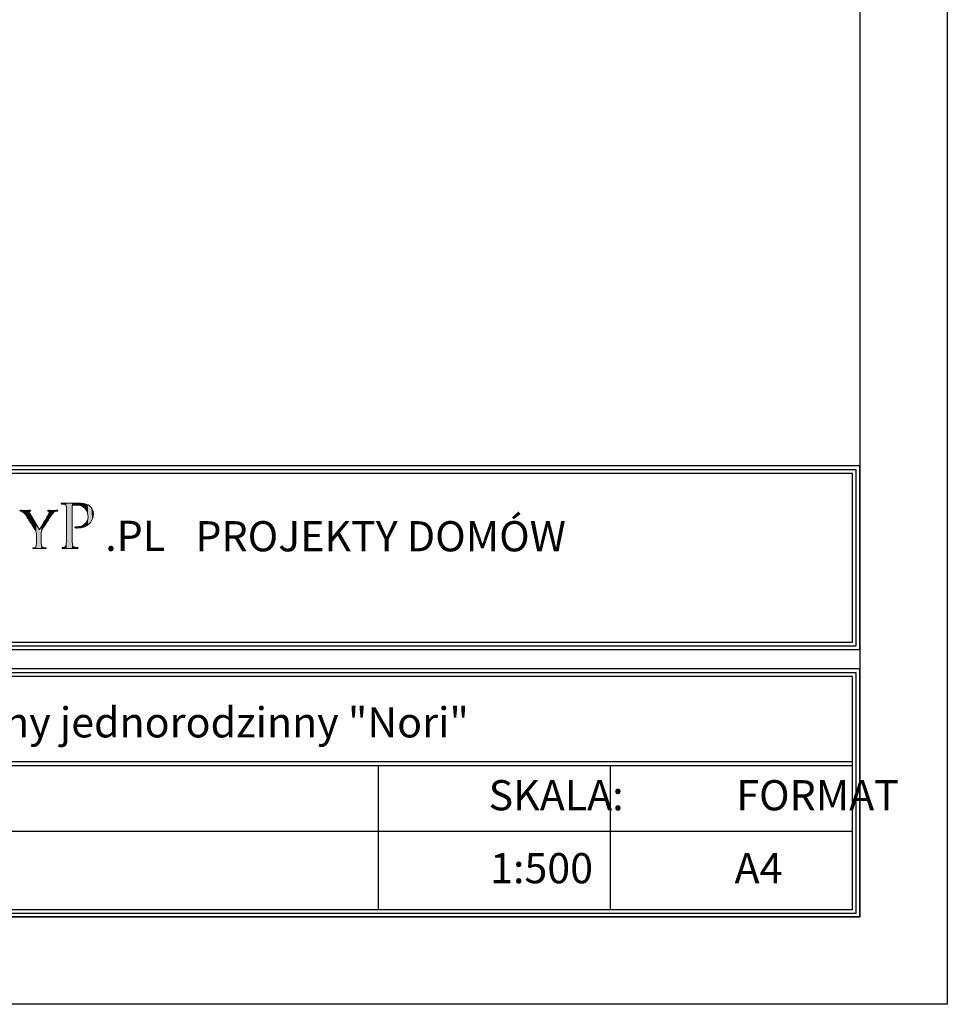
# Model space of a CAD drawing. Units: millimetres. Extents: x -647 to 9853, y 165 to 15015.
# Drawn here: x 7198 to 9853, y 165 to 2984 of the extents above; entities that cross this region are included whole.
import ezdxf

# ---------------------------------------------------------------- set-up
doc = ezdxf.new("R2010")
doc.units = ezdxf.units.MM
doc.layers.add('A-tekst', color=8, linetype='Continuous')
doc.layers.add('FORMATKA', color=1, linetype='Continuous')

msp = doc.modelspace()

# ---------------------------------------------------------------- linework, layer by layer
at = {"layer": 'A-tekst'}
for p, q in [((5552.8, 1201.954), (9581.722, 1201.954)), ((5552.8, 1191.154), (9581.722, 1191.154)), ((5552.8, 859.61), (9581.722, 859.61)), ((5552.8, 859.61), (9581.722, 859.61)), ((5552.8, 848.81), (9581.722, 848.81)), ((8224.384, 848.81), (8224.384, 436.153)), ((8888.359, 848.81), (8888.359, 436.153)), ((5552.8, 660.449), (9581.722, 660.449))]:
    msp.add_line(p, q, dxfattribs=at)
for points in [[(9603.322, 1180.354), (9603.322, 1706.009), (5531.2, 1706.009), (5531.2, 1180.354)], [(9592.522, 1191.154), (9592.522, 1695.209), (5542, 1695.209), (5542, 1191.154)], [(9581.722, 1201.954), (9581.722, 1684.409), (5552.8, 1684.409), (5552.8, 1201.954)], [(9603.322, 414.553), (9603.322, 1124.914), (5531.2, 1124.914), (5531.2, 414.553)], [(9592.522, 425.353), (9592.522, 1114.114), (5542, 1114.114), (5542, 425.353)], [(9581.722, 436.153), (9581.722, 1103.314), (5552.8, 1103.314), (5552.8, 436.153)]]:
    msp.add_lwpolyline(points, close=True, dxfattribs=at)
at = {"layer": 'A-tekst', "lineweight": 0}
for points, knots in [([(7245.612, 1507.105), (7245.612, 1514.962), (7244.583, 1517.868), (7242.359, 1521.964), (7241.176, 1524.182), (7220.885, 1556.412), (7215.767, 1564.082), (7212.179, 1569.554), (7208.605, 1572.794), (7205.878, 1574.659), (7203.641, 1576.035), (7200.748, 1576.71), (7199.552, 1576.71), (7198.69, 1576.71), (7198.035, 1577.404), (7198.035, 1578.073), (7198.035, 1578.754), (7198.536, 1579.101), (7199.899, 1579.101), (7202.792, 1579.101), (7214.057, 1578.754), (7214.725, 1578.754), (7215.767, 1578.754), (7221.9, 1579.101), (7227.7, 1579.101), (7229.41, 1579.101), (7229.744, 1578.754), (7229.744, 1578.073), (7229.744, 1577.565), (7228.716, 1577.05), (7227.353, 1576.536), (7226.157, 1576.035), (7225.488, 1575.353), (7225.488, 1574.164), (7225.488, 1572.113), (7226.504, 1570.415), (7227.533, 1568.519), (7227.533, 1568.519), (7254.832, 1523.339), (7254.832, 1523.339), (7257.879, 1529.46), (7276.653, 1560.508), (7279.366, 1565.285), (7281.269, 1568.519), (7281.925, 1570.897), (7281.925, 1572.794), (7281.925, 1574.832), (7281.269, 1576.035), (7279.546, 1576.536), (7278.17, 1576.877), (7277.335, 1577.565), (7277.335, 1578.246), (7277.335, 1578.754), (7278.17, 1579.101), (7279.726, 1579.101), (7283.635, 1579.101), (7288.92, 1578.754), (7290.116, 1578.754), (7291.145, 1578.754), (7301.895, 1579.101), (7304.788, 1579.101), (7305.804, 1579.101), (7306.678, 1578.754), (7306.678, 1578.246), (7306.678, 1577.565), (7305.984, 1576.71), (7304.788, 1576.71), (7303.078, 1576.71), (7300.185, 1576.208), (7297.793, 1574.832), (7294.887, 1573.122), (7293.511, 1571.605), (7290.283, 1567.676), (7285.346, 1561.877), (7264.193, 1527.769), (7261.12, 1521.623), (7258.574, 1516.505), (7259.242, 1511.908), (7259.242, 1507.105), (7259.242, 1507.105), (7259.242, 1494.671), (7259.242, 1494.671), (7259.242, 1492.292), (7259.242, 1486.158), (7259.769, 1480.166), (7260.104, 1475.923), (7261.12, 1473.19), (7265.582, 1472.509), (7267.626, 1472.168), (7271.021, 1471.814), (7272.384, 1471.814), (7273.245, 1471.814), (7273.58, 1471.133), (7273.58, 1470.619), (7273.58, 1469.937), (7272.718, 1469.429), (7271.175, 1469.429), (7262.83, 1469.429), (7253.109, 1469.937), (7252.26, 1469.937), (7251.578, 1469.937), (7242.024, 1469.429), (7237.601, 1469.429), (7235.865, 1469.429), (7235.196, 1469.776), (7235.196, 1470.619), (7235.196, 1471.133), (7235.544, 1471.814), (7236.392, 1471.814), (7237.755, 1471.814), (7239.466, 1472.168), (7240.829, 1472.509), (7243.902, 1473.19), (7244.918, 1475.923), (7245.278, 1480.166), (7245.612, 1486.158), (7245.612, 1492.292), (7245.612, 1494.671), (7245.612, 1494.671), (7245.612, 1507.105), (7245.612, 1507.105)], [0, 0, 0, 0, 1, 1, 1, 2, 2, 2, 3, 3, 3, 4, 4, 4, 5, 5, 5, 6, 6, 6, 7, 7, 7, 8, 8, 8, 9, 9, 9, 10, 10, 10, 11, 11, 11, 12, 12, 12, 13, 13, 13, 14, 14, 14, 15, 15, 15, 16, 16, 16, 17, 17, 17, 18, 18, 18, 19, 19, 19, 20, 20, 20, 21, 21, 21, 22, 22, 22, 23, 23, 23, 24, 24, 24, 25, 25, 25, 26, 26, 26, 27, 27, 27, 28, 28, 28, 29, 29, 29, 30, 30, 30, 31, 31, 31, 32, 32, 32, 33, 33, 33, 34, 34, 34, 35, 35, 35, 36, 36, 36, 37, 37, 37, 38, 38, 38, 39, 39, 39, 40, 40, 40, 40]), ([(7331.817, 1549.951), (7331.817, 1576.755), (7331.817, 1581.635), (7331.418, 1587.106), (7331.033, 1593.002), (7330.004, 1595.843), (7324.128, 1596.641), (7322.7, 1596.859), (7319.653, 1597.059), (7318.02, 1597.059), (7317.428, 1597.059), (7316.592, 1597.856), (7316.592, 1598.48), (7316.592, 1599.489), (7317.428, 1599.894), (7319.447, 1599.894), (7327.574, 1599.894), (7338.722, 1599.489), (7340.15, 1599.489), (7344.007, 1599.489), (7357.406, 1599.894), (7365.533, 1599.894), (7388.486, 1599.894), (7396.612, 1592.777), (7399.66, 1590.134), (7403.71, 1586.495), (7408.571, 1578.767), (7408.571, 1569.444), (7408.571, 1544.685), (7389.913, 1528.219), (7362.485, 1528.219), (7361.482, 1528.219), (7358.435, 1528.219), (7357.406, 1528.412), (7356.609, 1528.412), (7355.593, 1529.229), (7355.593, 1530.045), (7355.593, 1531.473), (7356.609, 1531.865), (7360.248, 1531.865), (7379.549, 1531.865), (7393.359, 1544.055), (7393.359, 1559.678), (7393.359, 1565.375), (7392.755, 1576.549), (7383.213, 1585.878), (7373.865, 1595.213), (7363.09, 1594.204), (7359.039, 1594.204), (7355.992, 1594.204), (7350.899, 1593.387), (7349.086, 1593.002), (7348.071, 1592.777), (7347.672, 1591.568), (7347.672, 1589.748), (7347.672, 1589.748), (7347.672, 1519.488), (7347.672, 1519.488), (7347.672, 1502.836), (7347.672, 1489.225), (7348.482, 1482.127), (7349.086, 1477.048), (7350.128, 1473.801), (7355.593, 1473.004), (7358.023, 1472.579), (7361.881, 1472.181), (7363.501, 1472.181), (7364.543, 1472.181), (7364.928, 1471.351), (7364.928, 1470.754), (7364.928, 1469.937), (7364.118, 1469.326), (7362.099, 1469.326), (7352.327, 1469.326), (7340.574, 1469.937), (7339.751, 1469.937), (7339.147, 1469.937), (7327.574, 1469.326), (7322.07, 1469.326), (7320.257, 1469.326), (7319.228, 1469.751), (7319.228, 1470.754), (7319.228, 1471.351), (7319.653, 1472.181), (7320.656, 1472.181), (7322.276, 1472.181), (7324.526, 1472.579), (7326.146, 1473.004), (7329.605, 1473.801), (7330.004, 1477.048), (7330.827, 1482.127), (7331.817, 1489.225), (7331.817, 1502.836), (7331.817, 1519.488), (7331.817, 1519.488), (7331.817, 1549.951), (7331.817, 1549.951)], [0, 0, 0, 0, 1, 1, 1, 2, 2, 2, 3, 3, 3, 4, 4, 4, 5, 5, 5, 6, 6, 6, 7, 7, 7, 8, 8, 8, 9, 9, 9, 10, 10, 10, 11, 11, 11, 12, 12, 12, 13, 13, 13, 14, 14, 14, 15, 15, 15, 16, 16, 16, 17, 17, 17, 18, 18, 18, 19, 19, 19, 20, 20, 20, 21, 21, 21, 22, 22, 22, 23, 23, 23, 24, 24, 24, 25, 25, 25, 26, 26, 26, 27, 27, 27, 28, 28, 28, 29, 29, 29, 30, 30, 30, 31, 31, 31, 32, 32, 32, 32])]:
    msp.add_open_spline(points, degree=3, knots=knots, dxfattribs=at)
for points in [[(7198.456, 1577.171), (7198.035, 1578.073), (7198.456, 1578.843)], [(7198.47, 1577.14), (7198.456, 1578.843), (7198.47, 1578.845)], [(7198.456, 1577.171), (7198.456, 1578.843), (7198.47, 1577.14)], [(7199.552, 1576.71), (7198.47, 1578.845), (7199.552, 1579.039)], [(7198.47, 1577.14), (7198.47, 1578.845), (7199.552, 1576.71)], [(7199.899, 1576.646), (7199.552, 1579.039), (7199.899, 1579.101)], [(7199.552, 1576.71), (7199.552, 1579.039), (7199.899, 1576.646)], [(7199.899, 1576.646), (7199.899, 1579.101), (7202.325, 1576.2)], [(7202.325, 1576.2), (7199.899, 1579.101), (7202.325, 1579.045)], [(7202.325, 1576.2), (7202.325, 1579.045), (7205.878, 1574.659)], [(7205.878, 1574.659), (7202.325, 1579.045), (7205.878, 1578.961)], [(7205.878, 1574.659), (7205.878, 1578.961), (7210.5, 1570.723)], [(7210.5, 1570.723), (7205.878, 1578.961), (7210.5, 1578.853)], [(7210.5, 1570.723), (7210.5, 1578.853), (7214.725, 1565.396)], [(7214.725, 1565.396), (7210.5, 1578.853), (7214.725, 1578.754)], [(7225.488, 1548.685), (7215.767, 1578.782), (7225.488, 1579.042)], [(7225.972, 1575.608), (7225.488, 1579.042), (7225.972, 1579.055)], [(7225.488, 1574.164), (7225.488, 1579.042), (7225.972, 1575.608)], [(7226.125, 1575.71), (7225.972, 1579.055), (7226.125, 1579.059)], [(7225.972, 1575.608), (7225.972, 1579.055), (7226.125, 1575.71)], [(7227.353, 1576.536), (7226.125, 1579.059), (7227.353, 1579.092)], [(7226.125, 1575.71), (7226.125, 1579.059), (7227.353, 1576.536)], [(7227.533, 1576.617), (7227.353, 1579.092), (7227.533, 1579.097)], [(7227.353, 1576.536), (7227.353, 1579.092), (7227.533, 1576.617)], [(7227.7, 1576.693), (7227.533, 1579.097), (7227.7, 1579.101)], [(7227.533, 1576.617), (7227.533, 1579.097), (7227.7, 1576.693)], [(7227.7, 1576.693), (7227.7, 1579.101), (7229.06, 1577.307)], [(7229.06, 1577.307), (7227.7, 1579.101), (7229.06, 1578.89)], [(7229.06, 1577.307), (7229.06, 1578.89), (7229.363, 1577.647)], [(7229.363, 1577.647), (7229.06, 1578.89), (7229.363, 1578.843)], [(7229.363, 1577.647), (7229.363, 1578.843), (7229.744, 1578.073)], [(7277.924, 1577.263), (7277.335, 1578.246), (7277.924, 1578.842)], [(7277.947, 1577.253), (7277.924, 1578.842), (7277.947, 1578.864)], [(7277.924, 1577.263), (7277.924, 1578.842), (7277.947, 1577.253)], [(7279.366, 1576.617), (7277.947, 1578.864), (7279.366, 1579.053)], [(7277.947, 1577.253), (7277.947, 1578.864), (7279.366, 1576.617)], [(7279.546, 1576.536), (7279.366, 1579.053), (7279.546, 1579.077)], [(7279.366, 1576.617), (7279.366, 1579.053), (7279.546, 1576.536)], [(7279.726, 1576.409), (7279.546, 1579.077), (7279.726, 1579.101)], [(7279.546, 1576.536), (7279.546, 1579.077), (7279.726, 1576.409)], [(7279.726, 1576.409), (7279.726, 1579.101), (7281.359, 1575.257)], [(7281.359, 1575.257), (7279.726, 1579.101), (7281.359, 1579.047)], [(7281.359, 1575.257), (7281.359, 1579.047), (7281.382, 1575.241)], [(7281.382, 1575.241), (7281.359, 1579.047), (7281.382, 1579.046)], [(7281.382, 1575.241), (7281.382, 1579.046), (7281.925, 1572.794)], [(7281.925, 1572.794), (7281.382, 1579.046), (7281.925, 1579.028)], [(7281.925, 1555.552), (7281.925, 1579.028), (7284.076, 1558.898)], [(7284.076, 1558.898), (7281.925, 1579.028), (7284.076, 1578.956)], [(7284.076, 1558.898), (7284.076, 1578.956), (7290.116, 1567.44)], [(7290.116, 1567.44), (7284.076, 1578.956), (7290.116, 1578.754)], [(7294.159, 1572.086), (7290.283, 1578.758), (7294.159, 1578.85)], [(7297.793, 1574.832), (7294.159, 1578.85), (7297.793, 1578.936)], [(7294.159, 1572.086), (7294.159, 1578.85), (7297.793, 1574.832)], [(7301.546, 1576.287), (7297.793, 1578.936), (7301.546, 1579.025)], [(7297.793, 1574.832), (7297.793, 1578.936), (7301.546, 1576.287)], [(7304.788, 1576.71), (7301.546, 1579.025), (7304.788, 1579.101)], [(7301.546, 1576.287), (7301.546, 1579.025), (7304.788, 1576.71)], [(7304.788, 1576.71), (7304.788, 1579.101), (7306.114, 1577.198)], [(7306.114, 1577.198), (7304.788, 1579.101), (7306.114, 1578.864)], [(7306.114, 1577.198), (7306.114, 1578.864), (7306.182, 1577.222)], [(7306.182, 1577.222), (7306.114, 1578.864), (7306.182, 1578.79)], [(7317.084, 1597.535), (7316.592, 1598.48), (7317.084, 1599.276)], [(7317.263, 1597.444), (7317.084, 1599.276), (7317.263, 1599.565)], [(7317.084, 1597.535), (7317.084, 1599.276), (7317.263, 1597.444)], [(7318.02, 1597.059), (7317.263, 1599.565), (7318.02, 1599.679)], [(7317.263, 1597.444), (7317.263, 1599.565), (7318.02, 1597.059)], [(7319.228, 1596.976), (7318.02, 1599.679), (7319.228, 1599.861)], [(7318.02, 1597.059), (7318.02, 1599.679), (7319.228, 1596.976)], [(7319.447, 1596.961), (7319.228, 1599.861), (7319.447, 1599.894)], [(7319.228, 1596.976), (7319.228, 1599.861), (7319.447, 1596.961)], [(7319.447, 1596.961), (7319.447, 1599.894), (7319.566, 1596.953)], [(7319.566, 1596.953), (7319.447, 1599.894), (7319.566, 1599.892)], [(7319.566, 1596.953), (7319.566, 1599.892), (7319.969, 1596.925)], [(7319.969, 1596.925), (7319.566, 1599.892), (7319.969, 1599.884)], [(7319.969, 1596.925), (7319.969, 1599.884), (7320.656, 1596.878)], [(7320.656, 1596.878), (7319.969, 1599.884), (7320.656, 1599.87)], [(7320.656, 1596.878), (7320.656, 1599.87), (7322.07, 1596.781)], [(7322.07, 1596.781), (7320.656, 1599.87), (7322.07, 1599.843)], [(7322.07, 1596.781), (7322.07, 1599.843), (7324.128, 1596.641)], [(7324.128, 1596.641), (7322.07, 1599.843), (7324.128, 1599.802)], [(7324.128, 1596.641), (7324.128, 1599.802), (7326.146, 1596.076)], [(7326.146, 1596.076), (7324.128, 1599.802), (7326.146, 1599.763)], [(7326.146, 1596.076), (7326.146, 1599.763), (7327.692, 1595.644)], [(7327.692, 1595.644), (7326.146, 1599.763), (7327.692, 1599.733)], [(7327.692, 1595.644), (7327.692, 1599.733), (7328.221, 1595.184)], [(7328.221, 1595.184), (7327.692, 1599.733), (7328.221, 1599.722)], [(7328.221, 1595.184), (7328.221, 1599.722), (7329.475, 1594.095)], [(7329.475, 1594.095), (7328.221, 1599.722), (7329.475, 1599.698)], [(7329.475, 1594.095), (7329.475, 1599.698), (7329.832, 1593.785)], [(7329.832, 1593.785), (7329.475, 1599.698), (7329.832, 1599.691)], [(7329.832, 1593.785), (7329.832, 1599.691), (7330.827, 1591.265)], [(7330.827, 1591.265), (7329.832, 1599.691), (7330.827, 1599.671)], [(7330.827, 1591.265), (7330.827, 1599.671), (7330.943, 1590.971)], [(7330.943, 1590.971), (7330.827, 1599.671), (7330.943, 1599.669)], [(7330.943, 1590.971), (7330.943, 1599.669), (7331.418, 1587.106)], [(7331.418, 1587.106), (7330.943, 1599.669), (7331.418, 1599.66)], [(7331.418, 1587.106), (7331.418, 1599.66), (7331.693, 1561.487)], [(7331.693, 1561.487), (7331.418, 1599.66), (7331.693, 1599.654)], [(7331.693, 1561.487), (7331.693, 1599.654), (7331.817, 1549.951)], [(7331.817, 1549.951), (7331.693, 1599.654), (7331.817, 1599.652)], [(7331.817, 1469.663), (7331.817, 1599.652), (7339.751, 1469.937)], [(7339.751, 1469.937), (7331.817, 1599.652), (7339.751, 1599.497)], [(7339.751, 1469.937), (7339.751, 1599.497), (7340.15, 1469.926)], [(7340.15, 1469.926), (7339.751, 1599.497), (7340.15, 1599.489)], [(7347.672, 1469.721), (7340.15, 1599.489), (7347.672, 1599.609)], [(7340.15, 1469.926), (7340.15, 1599.489), (7347.672, 1469.721)], [(7347.773, 1590.439), (7347.672, 1599.609), (7347.773, 1599.611)], [(7347.672, 1589.748), (7347.672, 1599.609), (7347.773, 1590.439)], [(7347.998, 1591.973), (7347.773, 1599.611), (7347.998, 1599.614)], [(7347.773, 1590.439), (7347.773, 1599.611), (7347.998, 1591.973)], [(7348.482, 1592.43), (7347.998, 1599.614), (7348.482, 1599.622)], [(7347.998, 1591.973), (7347.998, 1599.614), (7348.482, 1592.43)], [(7349.08, 1592.995), (7348.482, 1599.622), (7349.08, 1599.631)], [(7348.482, 1592.43), (7348.482, 1599.622), (7349.08, 1592.995)], [(7349.086, 1593.002), (7349.08, 1599.631), (7349.086, 1599.632)], [(7349.08, 1592.995), (7349.08, 1599.631), (7349.086, 1593.002)], [(7350.215, 1593.138), (7349.086, 1599.632), (7350.215, 1599.65)], [(7349.086, 1593.002), (7349.086, 1599.632), (7350.215, 1593.138)], [(7352.261, 1593.385), (7350.215, 1599.65), (7352.261, 1599.682)], [(7350.215, 1593.138), (7350.215, 1599.65), (7352.261, 1593.385)], [(7355.593, 1593.788), (7352.261, 1599.682), (7355.593, 1599.735)], [(7352.261, 1593.385), (7352.261, 1599.682), (7355.593, 1593.788)], [(7355.808, 1593.814), (7355.593, 1599.735), (7355.808, 1599.739)], [(7355.593, 1593.788), (7355.593, 1599.735), (7355.808, 1593.814)], [(7356.2, 1593.861), (7355.808, 1599.739), (7356.2, 1599.745)], [(7355.808, 1593.814), (7355.808, 1599.739), (7356.2, 1593.861)], [(7356.556, 1593.904), (7356.2, 1599.745), (7356.556, 1599.751)], [(7356.2, 1593.861), (7356.2, 1599.745), (7356.556, 1593.904)], [(7357.406, 1594.007), (7356.556, 1599.751), (7357.406, 1599.764)], [(7356.556, 1593.904), (7356.556, 1599.751), (7357.406, 1594.007)], [(7359.039, 1594.204), (7357.406, 1599.764), (7359.039, 1599.79)], [(7357.406, 1594.007), (7357.406, 1599.764), (7359.039, 1594.204)], [(7360.248, 1594.207), (7359.039, 1599.79), (7360.248, 1599.81)], [(7359.039, 1594.204), (7359.039, 1599.79), (7360.248, 1594.207)], [(7362.099, 1594.213), (7360.248, 1599.81), (7362.099, 1599.839)], [(7360.248, 1594.207), (7360.248, 1599.81), (7362.099, 1594.213)], [(7362.485, 1594.214), (7362.099, 1599.839), (7362.485, 1599.845)], [(7362.099, 1594.213), (7362.099, 1599.839), (7362.485, 1594.214)], [(7363.211, 1594.216), (7362.485, 1599.845), (7363.211, 1599.857)], [(7362.485, 1594.214), (7362.485, 1599.845), (7363.211, 1594.216)], [(7363.501, 1594.183), (7363.211, 1599.857), (7363.501, 1599.862)], [(7363.211, 1594.216), (7363.211, 1599.857), (7363.501, 1594.183)], [(7364.271, 1594.095), (7363.501, 1599.862), (7364.271, 1599.874)], [(7363.501, 1594.183), (7363.501, 1599.862), (7364.271, 1594.095)], [(7364.605, 1594.057), (7364.271, 1599.874), (7364.605, 1599.879)], [(7364.271, 1594.095), (7364.271, 1599.874), (7364.605, 1594.057)], [(7364.928, 1594.021), (7364.605, 1599.879), (7364.928, 1599.884)], [(7364.605, 1594.057), (7364.605, 1599.879), (7364.928, 1594.021)], [(7365.533, 1593.952), (7364.928, 1599.884), (7365.533, 1599.894)], [(7364.928, 1594.021), (7364.928, 1599.884), (7365.533, 1593.952)], [(7365.533, 1593.952), (7365.533, 1599.894), (7367.212, 1593.761)], [(7367.212, 1593.761), (7365.533, 1599.894), (7367.212, 1599.828)], [(7367.212, 1593.761), (7367.212, 1599.828), (7369.14, 1593.542)], [(7369.14, 1593.542), (7367.212, 1599.828), (7369.14, 1599.753)], [(7369.14, 1593.542), (7369.14, 1599.753), (7372.34, 1592.421)], [(7372.34, 1592.421), (7369.14, 1599.753), (7372.34, 1599.627)], [(7372.34, 1592.421), (7372.34, 1599.627), (7373.464, 1592.027)], [(7373.464, 1592.027), (7372.34, 1599.627), (7373.464, 1599.583)], [(7373.464, 1592.027), (7373.464, 1599.583), (7373.564, 1591.992)], [(7373.564, 1591.992), (7373.464, 1599.583), (7373.564, 1599.57)], [(7373.564, 1591.992), (7373.564, 1599.57), (7376.062, 1591.117)], [(7376.062, 1591.117), (7373.564, 1599.57), (7376.062, 1599.254)], [(7376.062, 1591.117), (7376.062, 1599.254), (7379.206, 1589.192)], [(7379.206, 1589.192), (7376.062, 1599.254), (7379.206, 1598.856)], [(7379.206, 1589.192), (7379.206, 1598.856), (7379.657, 1588.916)], [(7379.657, 1588.916), (7379.206, 1598.856), (7379.657, 1598.799)], [(7379.657, 1588.916), (7379.657, 1598.799), (7380.12, 1588.521)], [(7380.12, 1588.521), (7379.657, 1598.799), (7380.12, 1598.741)], [(7380.12, 1588.521), (7380.12, 1598.741), (7381.257, 1587.549)], [(7381.257, 1587.549), (7380.12, 1598.741), (7381.257, 1598.484)], [(7381.257, 1587.549), (7381.257, 1598.484), (7383.213, 1585.878)], [(7383.213, 1585.878), (7381.257, 1598.484), (7383.213, 1598.044)], [(7383.213, 1585.878), (7383.213, 1598.044), (7384.041, 1584.947)], [(7384.041, 1584.947), (7383.213, 1598.044), (7384.041, 1597.857)], [(7384.041, 1584.947), (7384.041, 1597.857), (7385.614, 1583.179)], [(7385.614, 1583.179), (7384.041, 1597.857), (7385.614, 1597.503)], [(7385.614, 1583.179), (7385.614, 1597.503), (7386.389, 1582.307)], [(7386.389, 1582.307), (7385.614, 1597.503), (7386.389, 1597.242)], [(7386.389, 1582.307), (7386.389, 1597.242), (7387.972, 1579.93)], [(7387.972, 1579.93), (7386.389, 1597.242), (7387.972, 1596.709)], [(7387.972, 1579.93), (7387.972, 1596.709), (7388.824, 1578.65)], [(7388.824, 1578.65), (7387.972, 1596.709), (7388.824, 1596.422)], [(7388.824, 1578.65), (7388.824, 1596.422), (7389.12, 1577.945)], [(7389.12, 1577.945), (7388.824, 1596.422), (7389.12, 1596.322)], [(7389.12, 1577.945), (7389.12, 1596.322), (7390.061, 1575.707)], [(7390.061, 1575.707), (7389.12, 1596.322), (7390.061, 1596.005)], [(7390.061, 1575.707), (7390.061, 1596.005), (7390.9, 1573.711)], [(7390.9, 1573.711), (7390.061, 1596.005), (7390.9, 1595.568)], [(7390.9, 1573.711), (7390.9, 1595.568), (7391.864, 1571.416)], [(7391.864, 1571.416), (7390.9, 1595.568), (7391.864, 1595.066)], [(7391.864, 1571.416), (7391.864, 1595.066), (7392.728, 1566.893)], [(7392.728, 1566.893), (7391.864, 1595.066), (7392.728, 1594.617)], [(7392.728, 1566.893), (7392.728, 1594.617), (7393.116, 1564.863)], [(7393.116, 1564.863), (7392.728, 1594.617), (7393.116, 1594.415)], [(7393.116, 1564.863), (7393.116, 1594.415), (7393.359, 1559.678)], [(7393.359, 1559.678), (7393.116, 1594.415), (7393.359, 1594.289)], [(7393.359, 1537.782), (7393.359, 1594.289), (7395.813, 1539.547)], [(7395.813, 1539.547), (7393.359, 1594.289), (7395.813, 1593.011)], [(7395.813, 1539.547), (7395.813, 1593.011), (7396.27, 1540.051)], [(7396.27, 1540.051), (7395.813, 1593.011), (7396.27, 1592.774)], [(7396.27, 1540.051), (7396.27, 1592.774), (7399.66, 1543.796)], [(7399.66, 1543.796), (7396.27, 1592.774), (7399.66, 1590.134)], [(7399.66, 1543.796), (7399.66, 1590.134), (7401.221, 1545.52)], [(7401.221, 1545.52), (7399.66, 1590.134), (7401.221, 1588.394)], [(7401.221, 1545.52), (7401.221, 1588.394), (7402.761, 1548.225)], [(7402.761, 1548.225), (7401.221, 1588.394), (7402.761, 1586.677)], [(7402.761, 1548.225), (7402.761, 1586.677), (7405.227, 1552.558)], [(7405.227, 1552.558), (7402.761, 1586.677), (7405.227, 1582.595)], [(7405.227, 1552.558), (7405.227, 1582.595), (7405.634, 1553.868)], [(7405.634, 1553.868), (7405.227, 1582.595), (7405.634, 1581.921)], [(7405.634, 1553.868), (7405.634, 1581.921), (7407.716, 1560.564)], [(7407.716, 1560.564), (7405.634, 1581.921), (7407.716, 1576.188)], [(7215.767, 1564.082), (7214.725, 1578.754), (7215.767, 1578.782)], [(7214.725, 1565.396), (7214.725, 1578.754), (7215.767, 1564.082)], [(7215.767, 1564.082), (7215.767, 1578.782), (7225.488, 1548.685)], [(7225.488, 1548.685), (7225.488, 1574.164), (7225.972, 1547.919)], [(7225.972, 1547.919), (7225.488, 1574.164), (7225.972, 1571.974)], [(7225.972, 1547.919), (7225.972, 1571.974), (7226.125, 1547.677)], [(7226.125, 1547.677), (7225.972, 1571.974), (7226.125, 1571.283)], [(7226.125, 1547.677), (7226.125, 1571.283), (7227.353, 1545.732)], [(7227.353, 1545.732), (7226.125, 1571.283), (7227.353, 1568.872)], [(7227.353, 1545.732), (7227.353, 1568.872), (7227.533, 1545.447)], [(7227.533, 1545.447), (7227.353, 1568.872), (7227.533, 1568.519)], [(7227.533, 1545.447), (7227.533, 1568.519), (7227.7, 1545.182)], [(7227.7, 1545.182), (7227.533, 1568.519), (7227.7, 1568.242)], [(7227.7, 1545.182), (7227.7, 1568.242), (7229.06, 1543.028)], [(7229.06, 1543.028), (7227.7, 1568.242), (7229.06, 1565.992)], [(7229.06, 1543.028), (7229.06, 1565.992), (7229.363, 1542.547)], [(7229.363, 1542.547), (7229.06, 1565.992), (7229.363, 1565.489)], [(7229.363, 1542.547), (7229.363, 1565.489), (7229.744, 1541.943)], [(7229.744, 1541.943), (7229.363, 1565.489), (7229.744, 1564.858)], [(7229.744, 1541.943), (7229.744, 1564.858), (7235.196, 1533.308)], [(7235.196, 1533.308), (7229.744, 1564.858), (7235.196, 1555.835)], [(7235.196, 1533.308), (7235.196, 1555.835), (7235.476, 1532.865)], [(7235.476, 1532.865), (7235.196, 1555.835), (7235.476, 1555.372)], [(7235.476, 1532.865), (7235.476, 1555.372), (7235.748, 1532.435)], [(7235.748, 1532.435), (7235.476, 1555.372), (7235.748, 1554.923)], [(7235.748, 1532.435), (7235.748, 1554.923), (7236.392, 1531.414)], [(7236.392, 1531.414), (7235.748, 1554.923), (7236.392, 1553.856)], [(7236.392, 1531.414), (7236.392, 1553.856), (7237.601, 1529.499)], [(7237.601, 1529.499), (7236.392, 1553.856), (7237.601, 1551.856)], [(7237.601, 1529.499), (7237.601, 1551.856), (7240.829, 1524.387)], [(7240.829, 1524.387), (7237.601, 1551.856), (7240.829, 1546.514)], [(7271.175, 1538.396), (7265.582, 1541.718), (7271.175, 1551.281)], [(7272.384, 1540.412), (7271.175, 1551.281), (7272.384, 1553.347)], [(7271.175, 1538.396), (7271.175, 1551.281), (7272.384, 1540.412)], [(7272.956, 1541.367), (7272.384, 1553.347), (7272.956, 1554.326)], [(7272.384, 1540.412), (7272.384, 1553.347), (7272.956, 1541.367)], [(7273.305, 1541.948), (7272.956, 1554.326), (7273.305, 1554.922)], [(7272.956, 1541.367), (7272.956, 1554.326), (7273.305, 1541.948)], [(7273.58, 1542.407), (7273.305, 1554.922), (7273.58, 1555.392)], [(7273.305, 1541.948), (7273.305, 1554.922), (7273.58, 1542.407)], [(7275.002, 1544.78), (7273.58, 1555.392), (7275.002, 1557.824)], [(7273.58, 1542.407), (7273.58, 1555.392), (7275.002, 1544.78)], [(7277.335, 1548.409), (7275.002, 1557.824), (7277.335, 1561.811)], [(7275.002, 1544.78), (7275.002, 1557.824), (7277.335, 1548.409)], [(7277.924, 1549.327), (7277.335, 1561.811), (7277.924, 1562.82)], [(7277.335, 1548.409), (7277.335, 1561.811), (7277.924, 1549.327)], [(7277.947, 1549.362), (7277.924, 1562.82), (7277.947, 1562.858)], [(7277.924, 1549.327), (7277.924, 1562.82), (7277.947, 1549.362)], [(7279.366, 1551.57), (7277.947, 1562.858), (7279.366, 1565.285)], [(7277.947, 1549.362), (7277.947, 1562.858), (7279.366, 1551.57)], [(7279.546, 1551.85), (7279.366, 1565.285), (7279.546, 1565.669)], [(7279.366, 1551.57), (7279.366, 1565.285), (7279.546, 1551.85)], [(7279.726, 1552.131), (7279.546, 1565.669), (7279.726, 1566.054)], [(7279.546, 1551.85), (7279.546, 1565.669), (7279.726, 1552.131)], [(7281.359, 1554.672), (7279.726, 1566.054), (7281.359, 1569.541)], [(7279.726, 1552.131), (7279.726, 1566.054), (7281.359, 1554.672)], [(7281.382, 1554.707), (7281.359, 1569.541), (7281.382, 1569.67)], [(7281.359, 1554.672), (7281.359, 1569.541), (7281.382, 1554.707)], [(7281.925, 1555.552), (7281.382, 1569.67), (7281.925, 1572.794)], [(7281.382, 1554.707), (7281.382, 1569.67), (7281.925, 1555.552)], [(7290.283, 1567.676), (7290.116, 1578.754), (7290.283, 1578.758)], [(7290.116, 1567.44), (7290.116, 1578.754), (7290.283, 1567.676)], [(7290.283, 1567.676), (7290.283, 1578.758), (7294.159, 1572.086)], [(7306.182, 1577.222), (7306.182, 1578.79), (7306.678, 1578.246)], [(7391.864, 1536.708), (7390.9, 1548.741), (7391.864, 1551.514)], [(7392.728, 1537.329), (7391.864, 1551.514), (7392.728, 1553.998)], [(7391.864, 1536.708), (7391.864, 1551.514), (7392.728, 1537.329)], [(7393.116, 1537.607), (7392.728, 1553.998), (7393.116, 1557.486)], [(7392.728, 1537.329), (7392.728, 1553.998), (7393.116, 1537.607)], [(7393.359, 1537.782), (7393.116, 1557.486), (7393.359, 1559.678)], [(7393.116, 1537.607), (7393.116, 1557.486), (7393.359, 1537.782)], [(7407.716, 1560.564), (7407.716, 1576.188), (7407.748, 1560.902)], [(7407.748, 1560.902), (7407.716, 1576.188), (7407.748, 1576.098)], [(7407.748, 1560.902), (7407.748, 1576.098), (7408.571, 1569.444)], [(7240.829, 1524.387), (7240.829, 1546.514), (7242.359, 1521.964)], [(7242.359, 1521.964), (7240.829, 1546.514), (7242.359, 1543.982)], [(7242.359, 1521.964), (7242.359, 1543.982), (7242.77, 1521.127)], [(7242.77, 1521.127), (7242.359, 1543.982), (7242.77, 1543.302)], [(7242.77, 1521.127), (7242.77, 1543.302), (7243.806, 1519.019)], [(7243.806, 1519.019), (7242.77, 1543.302), (7243.806, 1541.587)], [(7243.806, 1519.019), (7243.806, 1541.587), (7244.071, 1518.216)], [(7244.071, 1518.216), (7243.806, 1541.587), (7244.071, 1541.149)], [(7244.071, 1518.216), (7244.071, 1541.149), (7244.82, 1515.945)], [(7244.82, 1515.945), (7244.071, 1541.149), (7244.82, 1539.909)], [(7244.82, 1515.945), (7244.82, 1539.909), (7244.863, 1515.671)], [(7244.863, 1515.671), (7244.82, 1539.909), (7244.863, 1539.838)], [(7244.863, 1515.671), (7244.863, 1539.838), (7245.278, 1513.044)], [(7245.278, 1513.044), (7244.863, 1539.838), (7245.278, 1539.151)], [(7245.278, 1513.044), (7245.278, 1539.151), (7245.417, 1512.165)], [(7245.417, 1512.165), (7245.278, 1539.151), (7245.417, 1538.921)], [(7245.417, 1512.165), (7245.417, 1538.921), (7245.612, 1507.105)], [(7245.612, 1507.105), (7245.417, 1538.921), (7245.612, 1538.598)], [(7245.612, 1469.707), (7245.612, 1538.598), (7252.26, 1469.937)], [(7252.26, 1469.937), (7245.612, 1538.598), (7252.26, 1527.596)], [(7252.26, 1469.937), (7252.26, 1527.596), (7254.832, 1469.868)], [(7254.832, 1469.868), (7252.26, 1527.596), (7254.832, 1523.339)], [(7259.226, 1469.75), (7254.832, 1523.339), (7259.226, 1530.852)], [(7254.832, 1469.868), (7254.832, 1523.339), (7259.226, 1469.75)], [(7259.242, 1514.357), (7259.226, 1530.852), (7259.242, 1530.88)], [(7259.226, 1514.246), (7259.226, 1530.852), (7259.242, 1514.357)], [(7259.752, 1517.871), (7259.242, 1530.88), (7259.752, 1531.752)], [(7259.242, 1514.357), (7259.242, 1530.88), (7259.752, 1517.871)], [(7259.769, 1517.918), (7259.752, 1531.752), (7259.769, 1531.781)], [(7259.752, 1517.871), (7259.752, 1531.752), (7259.769, 1517.918)], [(7260.191, 1519.075), (7259.769, 1531.781), (7260.191, 1532.502)], [(7259.769, 1517.918), (7259.769, 1531.781), (7260.191, 1519.075)], [(7261.12, 1521.623), (7260.191, 1532.502), (7261.12, 1534.09)], [(7260.191, 1519.075), (7260.191, 1532.502), (7261.12, 1521.623)], [(7261.128, 1521.636), (7261.12, 1534.09), (7261.128, 1534.103)], [(7261.12, 1521.623), (7261.12, 1534.09), (7261.128, 1521.636)], [(7262.838, 1524.489), (7261.128, 1534.103), (7262.838, 1537.027)], [(7261.128, 1521.636), (7261.128, 1534.103), (7262.838, 1524.489)], [(7265.582, 1529.066), (7262.838, 1537.027), (7265.582, 1541.718)], [(7262.838, 1524.489), (7262.838, 1537.027), (7265.582, 1529.066)], [(7265.582, 1529.066), (7265.582, 1541.718), (7271.175, 1538.396)], [(7355.808, 1529.647), (7355.593, 1530.045), (7355.808, 1530.932)], [(7356.2, 1528.923), (7355.808, 1530.932), (7356.2, 1531.225)], [(7355.808, 1529.647), (7355.808, 1530.932), (7356.2, 1528.923)], [(7356.556, 1528.772), (7356.2, 1531.225), (7356.556, 1531.49)], [(7356.2, 1528.923), (7356.2, 1531.225), (7356.556, 1528.772)], [(7357.406, 1528.412), (7356.556, 1531.49), (7357.406, 1531.576)], [(7356.556, 1528.772), (7356.556, 1531.49), (7357.406, 1528.412)], [(7359.039, 1528.35), (7357.406, 1531.576), (7359.039, 1531.742)], [(7357.406, 1528.412), (7357.406, 1531.576), (7359.039, 1528.35)], [(7360.248, 1528.304), (7359.039, 1531.742), (7360.248, 1531.865)], [(7359.039, 1528.35), (7359.039, 1531.742), (7360.248, 1528.304)], [(7362.099, 1528.234), (7360.248, 1531.865), (7362.099, 1532.012)], [(7360.248, 1528.304), (7360.248, 1531.865), (7362.099, 1528.234)], [(7362.485, 1528.219), (7362.099, 1532.012), (7362.485, 1532.043)], [(7362.099, 1528.234), (7362.099, 1532.012), (7362.485, 1528.219)], [(7363.211, 1528.275), (7362.485, 1532.043), (7363.211, 1532.101)], [(7362.485, 1528.219), (7362.485, 1532.043), (7363.211, 1528.275)], [(7363.501, 1528.297), (7363.211, 1532.101), (7363.501, 1532.124)], [(7363.211, 1528.275), (7363.211, 1532.101), (7363.501, 1528.297)], [(7364.271, 1528.356), (7363.501, 1532.124), (7364.271, 1532.185)], [(7363.501, 1528.297), (7363.501, 1532.124), (7364.271, 1528.356)], [(7364.605, 1528.382), (7364.271, 1532.185), (7364.605, 1532.212)], [(7364.271, 1528.356), (7364.271, 1532.185), (7364.605, 1528.382)], [(7364.928, 1528.407), (7364.605, 1532.212), (7364.928, 1532.237)], [(7364.605, 1528.382), (7364.605, 1532.212), (7364.928, 1528.407)], [(7365.533, 1528.453), (7364.928, 1532.237), (7365.533, 1532.285)], [(7364.928, 1528.407), (7364.928, 1532.237), (7365.533, 1528.453)], [(7367.212, 1528.582), (7365.533, 1532.285), (7367.212, 1532.419)], [(7365.533, 1528.453), (7365.533, 1532.285), (7367.212, 1528.582)], [(7369.14, 1528.73), (7367.212, 1532.419), (7369.14, 1532.903)], [(7367.212, 1528.582), (7367.212, 1532.419), (7369.14, 1528.73)], [(7372.34, 1528.975), (7369.14, 1532.903), (7372.34, 1533.706)], [(7369.14, 1528.73), (7369.14, 1532.903), (7372.34, 1528.975)], [(7373.464, 1529.253), (7372.34, 1533.706), (7373.464, 1533.988)], [(7372.34, 1528.975), (7372.34, 1533.706), (7373.464, 1529.253)], [(7373.564, 1529.278), (7373.464, 1533.988), (7373.564, 1534.014)], [(7373.464, 1529.253), (7373.464, 1533.988), (7373.564, 1529.278)], [(7376.062, 1529.895), (7373.564, 1534.014), (7376.062, 1535.135)], [(7373.564, 1529.278), (7373.564, 1534.014), (7376.062, 1529.895)], [(7379.206, 1530.672), (7376.062, 1535.135), (7379.206, 1536.546)], [(7376.062, 1529.895), (7376.062, 1535.135), (7379.206, 1530.672)], [(7379.657, 1530.783), (7379.206, 1536.546), (7379.657, 1536.859)], [(7379.206, 1530.672), (7379.206, 1536.546), (7379.657, 1530.783)], [(7380.12, 1530.898), (7379.657, 1536.859), (7380.12, 1537.182)], [(7379.657, 1530.783), (7379.657, 1536.859), (7380.12, 1530.898)], [(7381.257, 1531.179), (7380.12, 1537.182), (7381.257, 1537.974)], [(7380.12, 1530.898), (7380.12, 1537.182), (7381.257, 1531.179)], [(7383.213, 1532.064), (7381.257, 1537.974), (7383.213, 1539.336)], [(7381.257, 1531.179), (7381.257, 1537.974), (7383.213, 1532.064)], [(7384.041, 1532.438), (7383.213, 1539.336), (7384.041, 1539.913)], [(7383.213, 1532.064), (7383.213, 1539.336), (7384.041, 1532.438)], [(7385.614, 1533.149), (7384.041, 1539.913), (7385.614, 1541.553)], [(7384.041, 1532.438), (7384.041, 1539.913), (7385.614, 1533.149)], [(7386.389, 1533.5), (7385.614, 1541.553), (7386.389, 1542.361)], [(7385.614, 1533.149), (7385.614, 1541.553), (7386.389, 1533.5)], [(7387.972, 1534.215), (7386.389, 1542.361), (7387.972, 1544.012)], [(7386.389, 1533.5), (7386.389, 1542.361), (7387.972, 1534.215)], [(7388.824, 1534.601), (7387.972, 1544.012), (7388.824, 1545.389)], [(7387.972, 1534.215), (7387.972, 1544.012), (7388.824, 1534.601)], [(7389.12, 1534.735), (7388.824, 1545.389), (7389.12, 1545.867)], [(7388.824, 1534.601), (7388.824, 1545.389), (7389.12, 1534.735)], [(7390.061, 1535.411), (7389.12, 1545.867), (7390.061, 1547.386)], [(7389.12, 1534.735), (7389.12, 1545.867), (7390.061, 1535.411)], [(7390.9, 1536.014), (7390.061, 1547.386), (7390.9, 1548.741)], [(7390.061, 1535.411), (7390.061, 1547.386), (7390.9, 1536.014)], [(7390.9, 1536.014), (7390.9, 1548.741), (7391.864, 1536.708)], [(7245.612, 1469.707), (7245.417, 1486.189), (7245.612, 1494.671)], [(7259.226, 1469.75), (7259.226, 1514.246), (7259.242, 1469.75)], [(7259.242, 1469.75), (7259.226, 1514.246), (7259.242, 1507.105)], [(7259.242, 1469.75), (7259.242, 1494.671), (7259.752, 1469.736)], [(7259.752, 1469.736), (7259.242, 1494.671), (7259.752, 1480.642)], [(7331.693, 1469.659), (7331.418, 1492.435), (7331.693, 1497.225)], [(7331.817, 1469.663), (7331.693, 1497.225), (7331.817, 1519.488)], [(7331.693, 1469.659), (7331.693, 1497.225), (7331.817, 1469.663)], [(7347.672, 1469.721), (7347.672, 1519.488), (7347.773, 1469.718)], [(7347.773, 1469.718), (7347.672, 1519.488), (7347.773, 1497.225)], [(7347.773, 1469.718), (7347.773, 1497.225), (7347.998, 1469.712)], [(7347.998, 1469.712), (7347.773, 1497.225), (7347.998, 1492.432)], [(7235.476, 1470.157), (7235.196, 1470.619), (7235.476, 1471.409)], [(7235.748, 1469.708), (7235.476, 1471.409), (7235.748, 1471.529)], [(7235.476, 1470.157), (7235.476, 1471.409), (7235.748, 1469.708)], [(7236.392, 1469.611), (7235.748, 1471.529), (7236.392, 1471.814)], [(7235.748, 1469.708), (7235.748, 1471.529), (7236.392, 1469.611)], [(7237.601, 1469.429), (7236.392, 1471.814), (7237.601, 1472.004)], [(7236.392, 1469.611), (7236.392, 1471.814), (7237.601, 1469.429)], [(7240.829, 1469.541), (7237.601, 1472.004), (7240.829, 1472.509)], [(7237.601, 1469.429), (7237.601, 1472.004), (7240.829, 1469.541)], [(7242.359, 1469.594), (7240.829, 1472.509), (7242.359, 1473.208)], [(7240.829, 1469.541), (7240.829, 1472.509), (7242.359, 1469.594)], [(7242.77, 1469.608), (7242.359, 1473.208), (7242.77, 1473.396)], [(7242.359, 1469.594), (7242.359, 1473.208), (7242.77, 1469.608)], [(7243.806, 1469.644), (7242.77, 1473.396), (7243.806, 1474.675)], [(7242.77, 1469.608), (7242.77, 1473.396), (7243.806, 1469.644)], [(7244.071, 1469.653), (7243.806, 1474.675), (7244.071, 1475.002)], [(7243.806, 1469.644), (7243.806, 1474.675), (7244.071, 1469.653)], [(7244.82, 1469.679), (7244.071, 1475.002), (7244.82, 1477.151)], [(7244.071, 1469.653), (7244.071, 1475.002), (7244.82, 1469.679)], [(7244.863, 1469.681), (7244.82, 1477.151), (7244.863, 1477.275)], [(7244.82, 1469.679), (7244.82, 1477.151), (7244.863, 1469.681)], [(7245.278, 1469.695), (7244.863, 1477.275), (7245.278, 1480.166)], [(7244.863, 1469.681), (7244.863, 1477.275), (7245.278, 1469.695)], [(7245.417, 1469.7), (7245.278, 1480.166), (7245.417, 1486.189)], [(7245.278, 1469.695), (7245.278, 1480.166), (7245.417, 1469.7)], [(7245.417, 1469.7), (7245.417, 1486.189), (7245.612, 1469.707)], [(7259.752, 1469.736), (7259.752, 1480.642), (7259.769, 1469.735)], [(7259.769, 1469.735), (7259.752, 1480.642), (7259.769, 1480.166)], [(7259.769, 1469.735), (7259.769, 1480.166), (7260.191, 1469.724)], [(7260.191, 1469.724), (7259.769, 1480.166), (7260.191, 1477.275)], [(7260.191, 1469.724), (7260.191, 1477.275), (7261.12, 1469.699)], [(7261.12, 1469.699), (7260.191, 1477.275), (7261.12, 1475.021)], [(7261.12, 1469.699), (7261.12, 1475.021), (7261.128, 1469.699)], [(7261.128, 1469.699), (7261.12, 1475.021), (7261.128, 1475.002)], [(7261.128, 1469.699), (7261.128, 1475.002), (7262.838, 1469.653)], [(7262.838, 1469.653), (7261.128, 1475.002), (7262.838, 1473.396)], [(7262.838, 1469.653), (7262.838, 1473.396), (7265.582, 1469.579)], [(7265.582, 1469.579), (7262.838, 1473.396), (7265.582, 1472.509)], [(7265.582, 1469.579), (7265.582, 1472.509), (7271.175, 1469.429)], [(7271.175, 1469.429), (7265.582, 1472.509), (7271.175, 1471.938)], [(7271.175, 1469.429), (7271.175, 1471.938), (7272.384, 1469.659)], [(7272.384, 1469.659), (7271.175, 1471.938), (7272.384, 1471.814)], [(7272.384, 1469.659), (7272.384, 1471.814), (7272.956, 1469.768)], [(7272.956, 1469.768), (7272.384, 1471.814), (7272.956, 1471.563)], [(7272.956, 1469.768), (7272.956, 1471.563), (7273.305, 1470.244)], [(7273.305, 1470.244), (7272.956, 1471.563), (7273.305, 1471.409)], [(7273.305, 1470.244), (7273.305, 1471.409), (7273.58, 1470.619)], [(7319.447, 1470.432), (7319.228, 1470.754), (7319.447, 1471.361)], [(7319.566, 1470.257), (7319.447, 1471.361), (7319.566, 1471.691)], [(7319.447, 1470.432), (7319.447, 1471.361), (7319.566, 1470.257)], [(7319.969, 1469.664), (7319.566, 1471.691), (7319.969, 1471.873)], [(7319.566, 1470.257), (7319.566, 1471.691), (7319.969, 1469.664)], [(7320.656, 1469.553), (7319.969, 1471.873), (7320.656, 1472.181)], [(7319.969, 1469.664), (7319.969, 1471.873), (7320.656, 1469.553)], [(7322.07, 1469.326), (7320.656, 1472.181), (7322.07, 1472.393)], [(7320.656, 1469.553), (7320.656, 1472.181), (7322.07, 1469.326)], [(7324.128, 1469.397), (7322.07, 1472.393), (7324.128, 1472.701)], [(7322.07, 1469.326), (7322.07, 1472.393), (7324.128, 1469.397)], [(7326.146, 1469.467), (7324.128, 1472.701), (7326.146, 1473.004)], [(7324.128, 1469.397), (7324.128, 1472.701), (7326.146, 1469.467)], [(7327.692, 1469.52), (7326.146, 1473.004), (7327.692, 1473.784)], [(7326.146, 1469.467), (7326.146, 1473.004), (7327.692, 1469.52)], [(7328.221, 1469.539), (7327.692, 1473.784), (7328.221, 1474.051)], [(7327.692, 1469.52), (7327.692, 1473.784), (7328.221, 1469.539)], [(7329.475, 1469.582), (7328.221, 1474.051), (7329.475, 1475.96)], [(7328.221, 1469.539), (7328.221, 1474.051), (7329.475, 1469.582)], [(7329.832, 1469.594), (7329.475, 1475.96), (7329.832, 1477.588)], [(7329.475, 1469.582), (7329.475, 1475.96), (7329.832, 1469.594)], [(7330.827, 1469.629), (7329.832, 1477.588), (7330.827, 1482.127)], [(7329.832, 1469.594), (7329.832, 1477.588), (7330.827, 1469.629)], [(7330.943, 1469.633), (7330.827, 1482.127), (7330.943, 1484.147)], [(7330.827, 1469.629), (7330.827, 1482.127), (7330.943, 1469.633)], [(7331.418, 1469.649), (7330.943, 1484.147), (7331.418, 1492.435)], [(7330.943, 1469.633), (7330.943, 1484.147), (7331.418, 1469.649)], [(7331.418, 1469.649), (7331.418, 1492.435), (7331.693, 1469.659)], [(7347.998, 1469.712), (7347.998, 1492.432), (7348.482, 1469.698)], [(7348.482, 1469.698), (7347.998, 1492.432), (7348.482, 1482.127)], [(7348.482, 1469.698), (7348.482, 1482.127), (7349.08, 1469.682)], [(7349.08, 1469.682), (7348.482, 1482.127), (7349.08, 1478.671)], [(7349.08, 1469.682), (7349.08, 1478.671), (7349.086, 1469.682)], [(7349.086, 1469.682), (7349.08, 1478.671), (7349.086, 1478.655)], [(7349.086, 1469.682), (7349.086, 1478.655), (7350.215, 1469.651)], [(7350.215, 1469.651), (7349.086, 1478.655), (7350.215, 1475.96)], [(7350.215, 1469.651), (7350.215, 1475.96), (7352.261, 1469.595)], [(7352.261, 1469.595), (7350.215, 1475.96), (7352.261, 1474.051)], [(7352.261, 1469.595), (7352.261, 1474.051), (7355.593, 1469.504)], [(7355.593, 1469.504), (7352.261, 1474.051), (7355.593, 1473.004)], [(7355.593, 1469.504), (7355.593, 1473.004), (7355.808, 1469.498)], [(7355.808, 1469.498), (7355.593, 1473.004), (7355.808, 1472.981)], [(7355.808, 1469.498), (7355.808, 1472.981), (7356.2, 1469.487)], [(7356.2, 1469.487), (7355.808, 1472.981), (7356.2, 1472.941)], [(7356.2, 1469.487), (7356.2, 1472.941), (7356.556, 1469.478)], [(7356.556, 1469.478), (7356.2, 1472.941), (7356.556, 1472.904)], [(7356.556, 1469.478), (7356.556, 1472.904), (7357.406, 1469.455)], [(7357.406, 1469.455), (7356.556, 1472.904), (7357.406, 1472.815)], [(7357.406, 1469.455), (7357.406, 1472.815), (7359.039, 1469.41)], [(7359.039, 1469.41), (7357.406, 1472.815), (7359.039, 1472.645)], [(7359.039, 1469.41), (7359.039, 1472.645), (7360.248, 1469.377)], [(7360.248, 1469.377), (7359.039, 1472.645), (7360.248, 1472.519)], [(7360.248, 1469.377), (7360.248, 1472.519), (7362.099, 1469.326)], [(7362.099, 1469.326), (7360.248, 1472.519), (7362.099, 1472.327)], [(7362.099, 1469.326), (7362.099, 1472.327), (7362.485, 1469.399)], [(7362.485, 1469.399), (7362.099, 1472.327), (7362.485, 1472.287)], [(7362.485, 1469.399), (7362.485, 1472.287), (7363.211, 1469.535)], [(7363.211, 1469.535), (7362.485, 1472.287), (7363.211, 1472.211)], [(7363.211, 1469.535), (7363.211, 1472.211), (7363.501, 1469.589)], [(7363.501, 1469.589), (7363.211, 1472.211), (7363.501, 1472.181)], [(7363.501, 1469.589), (7363.501, 1472.181), (7364.271, 1469.734)], [(7364.271, 1469.734), (7363.501, 1472.181), (7364.271, 1471.84)], [(7364.271, 1469.734), (7364.271, 1471.84), (7364.605, 1470.252)], [(7364.605, 1470.252), (7364.271, 1471.84), (7364.605, 1471.691)], [(7364.605, 1470.252), (7364.605, 1471.691), (7364.928, 1470.754)]]:
    msp.add_solid(points, dxfattribs=at)
at = {"layer": 'FORMATKA'}
for points in [[(-646.678, 164.553), (-646.678, 15014.553), (9853.322, 15014.553), (9853.322, 164.553)], [(-146.678, 414.553), (-146.678, 14764.553), (9603.322, 14764.553), (9603.322, 414.553)]]:
    msp.add_lwpolyline(points, close=True, dxfattribs=at)

# ---------------------------------------------------------------- texts
at = {"layer": 'A-tekst', "char_height": 86.4, "attachment_point": 7}
for s, insert in [('{\\fArial|b0|i0|c0|p34;PROJEKTY DOMÓW}', (7700.911, 1461.56)), ('{\\fArial|b0|i0|c0|p34;.PL}', (7442.534, 1462.81)), ('{\\fArial|b0|i0|c0|p34;budynek mieszkalny jednorodzinny "Nori"}', (6162.622, 928.708)), ('\\pxqc;{\\pxqc;\\fArial|b0|i0|c0|p34;SKALA:}', (8538.222, 719.991)), ('{\\pxqc;\\fArial|b0|i0|c0|p34;FORMAT}', (9246.991, 719.991)), ('{\\pxqc;\\fArial|b0|i0|c0|p34;1:500}', (8543.142, 511.093)), ('{\\pxqc;\\fArial|b0|i0|c0|p34;A4}', (9243.612, 511.093))]:
    msp.add_mtext(s, dxfattribs=dict(at, insert=insert))

doc.saveas('drawing.dxf')
